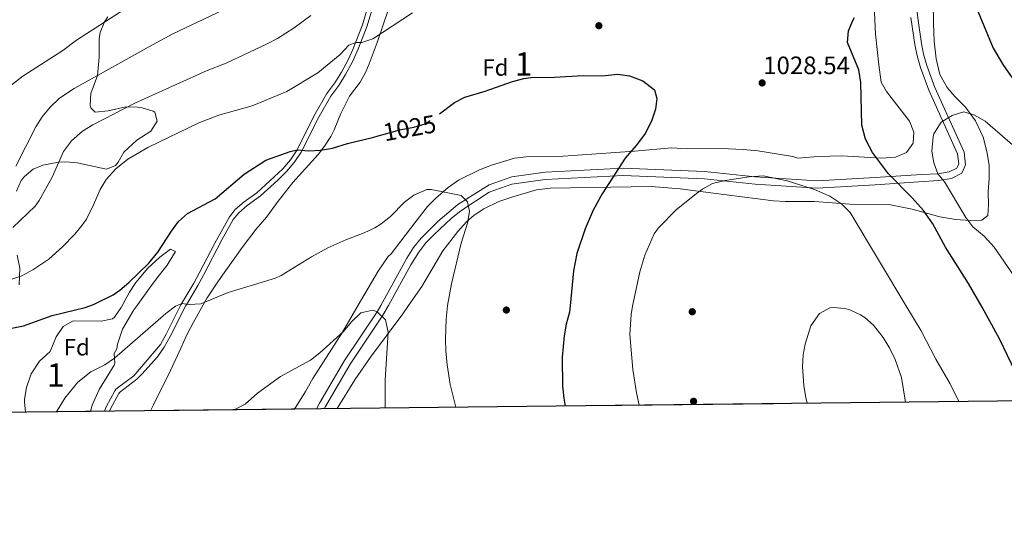
# Model space of a CAD drawing. Extents: x 573321 to 580191, y 738283 to 742986.
# Drawn here: x 578133 to 578552, y 738283 to 738503 of the extents above; entities that cross this region are included whole.
import ezdxf
from ezdxf.enums import TextEntityAlignment as Align

# ---------------------------------------------------------------- set-up
doc = ezdxf.new("R2010")
doc.units = 0
doc.header["$MEASUREMENT"] = 0
doc.linetypes.add('DGN Style 3', pattern=[108.343508, 77.38822, -30.955288])
doc.linetypes.add('DGN Style 5', pattern=[54.171754, 23.216466, -30.955288])
for name, color, linetype in [('Nivel 17', 7, 'Continuous'), ('Nivel 21', 7, 'Continuous'), ('Nivel 22', 7, 'Continuous'), ('Nivel 35', 7, 'Continuous'), ('Nivel 37', 7, 'Continuous'), ('Nivel 4', 7, 'Continuous'), ('Nivel 41', 7, 'Continuous'), ('Nivel 48', 7, 'Continuous'), ('Nivel 49', 7, 'Continuous'), ('Nivel 5', 7, 'Continuous'), ('Nivel 57', 7, 'Continuous'), ('Nivel 61', 7, 'Continuous'), ('Nivel 7', 7, 'Continuous')]:
    doc.layers.add(name, color=color, linetype=linetype)
doc.styles.add('Style-arial', font='arial.shx', dxfattribs={"bigfont": 'arialbig.shx'})
doc.styles.add('Style-ariali', font='ariali.shx', dxfattribs={"bigfont": 'arialibig.shx'})
doc.styles.add('Style-arialn', font='arialn.shx', dxfattribs={"bigfont": 'arialnbig.shx'})

# ---------------------------------------------------------------- blocks, each defined once
blk = doc.blocks.new('5PATER')
at = {"layer": 'Nivel 7', "linetype": 'Continuous', "lineweight": 0}
h = blk.add_hatch(color=53, dxfattribs=at)
edge = h.paths.add_edge_path()
edge.add_ellipse((0, 0), major_axis=(-1.095731442945027, -1.110710700472634), ratio=0.9994222409660316, start_angle=0, end_angle=360)
blk = doc.blocks.new('5PERFI_1')
at = {"layer": 'Nivel 17', "linetype": 'Continuous', "lineweight": 0}
h = blk.add_hatch(color=7, dxfattribs=at)
edge = h.paths.add_edge_path()
edge.add_arc((0, 0), 1.559999998626405, 315.0000000018422, 675.0000000018422)
blk = doc.blocks.new('5PERFI')
at = {"layer": 'Nivel 17', "color": 7, "linetype": 'Continuous', "lineweight": 0}
blk.add_blockref('5PERFI_1', (0, 0), dxfattribs=at)

msp = doc.modelspace()

# ---------------------------------------------------------------- linework, layer by layer
at = {"layer": 'Nivel 21', "color": 7, "linetype": 'DGN Style 3', "lineweight": 0}
for points in [[(578262.53, 738337.2039999999, 1015), (578263.065, 738338.203, 1015), (578273.6429999999, 738356.2779999999, 1015), (578287.521, 738377.041, 1015.051), (578289.865, 738381.2690000001, 1015.435), (578299.4709999999, 738398.5970000001, 1017.105), (578302.7660000001, 738403.9950000001, 1017.615), (578305.8640000001, 738407.8900000001, 1018.06), (578309.321, 738411.521, 1018.547), (578316.548, 738418.237, 1019.331), (578320.6399999999, 738421.527, 1019.691), (578332.8119999999, 738429.527, 1020.584), (578342.456, 738432.9310000001, 1021.346), (578356.639, 738434.916, 1022.647), (578389.828, 738436.618, 1025.579), (578424.4340000001, 738435.2, 1029.482), (578445.993, 738432.9310000001, 1030.276), (578472.3729999999, 738431.229, 1029.828), (578497.0519999999, 738432.6470000001, 1026.582), (578515.7220000001, 738433.997, 1022.982), (578524.0970000001, 738434.449, 1020.532), (578529.578, 738435.3870000001, 1019.773), (578534.081, 738437.601, 1019.431), (578535.601, 738441.121, 1019.298), (578535.041, 738446.561, 1019.305), (578522.5900000001, 738474.1259999999, 1020.86), (578519.115, 738483.487, 1021.497), (578517.7609999999, 738488.321, 1021.823), (578516.797, 738492.838, 1022.158), (578515.361, 738502.7209999999, 1022.834), (578514.1610000001, 738514.081, 1023.571)], [(578171.1429999999, 738336.1640000001, 1016.607), (578171.5689999999, 738337.129, 1018.52), (578175.038, 738343.756, 1018.585), (578175.341, 738344.1880000001, 1018.584), (578182.825, 738349.811, 1018.616), (578184.9299999999, 738351.9180000001, 1018.69), (578191.5590000001, 738359.3659999999, 1018.84), (578194.419, 738363.4639999999, 1018.962), (578197.01, 738368.013, 1019.136), (578203.6510000001, 738381.2309999999, 1019.966), (578203.837, 738381.5430000001, 1019.985), (578208.774, 738389.8130000001, 1021.156), (578211.094, 738394.102, 1021.619), (578218.9240000001, 738409.158, 1022.789), (578223.8319999999, 738417.8389999999, 1023.633), (578226.131, 738420.7239999999, 1023.717), (578229.689, 738423.8670000001, 1023.73), (578235.378, 738427.9410000001, 1023.723), (578242.7890000001, 738434.5860000001, 1023.9), (578246.5320000001, 738438.337, 1024.145), (578249.808, 738442.115, 1024.426), (578252.703, 738446.5190000001, 1024.891), (578260.348, 738461.8189999999, 1027.184), (578265.399, 738470.416, 1028.29), (578268.746, 738474.9580000001, 1028.645), (578271.6200000001, 738479.6400000001, 1028.896), (578274.5179999999, 738485.0260000001, 1029.151), (578277.1669999999, 738490.912, 1029.732), (578280.842, 738500.4369999999, 1030.965), (578283.649, 738509.9839999999, 1032.018)]]:
    msp.add_polyline3d(points, dxfattribs=at)
at = {"layer": 'Nivel 21', "color": 7, "linetype": 'Continuous', "lineweight": 0}
for points in [[(578168.9380000001, 738336.139, 1016.58), (578169.7609999999, 738338.0009999999, 1018.679), (578173.321, 738344.801, 1018.746), (578173.881, 738345.601, 1018.745), (578181.4410000001, 738351.281, 1018.839), (578192.7690000001, 738364.6200000001, 1019.158), (578195.2409999999, 738368.9610000001, 1019.324), (578201.5619999999, 738381.55, 1019.965), (578207.03, 738390.8049999999, 1021.392), (578209.321, 738395.041, 1021.849), (578215.916, 738407.7660000001, 1022.803), (578222.1610000001, 738418.9610000001, 1023.844), (578224.672, 738422.112, 1023.949), (578228.4410000001, 738425.4410000001, 1023.963), (578233.841, 738429.281, 1023.94), (578244.881, 738439.521, 1024.334), (578248.2069999999, 738443.3319999999, 1024.617), (578250.9610000001, 738447.521, 1025), (578258.1510000001, 738461.9809999999, 1027.405), (578263.7209999999, 738471.521, 1028.517), (578267.081, 738476.081, 1028.909), (578269.881, 738480.6410000001, 1029.154), (578272.7209999999, 738485.9210000001, 1029.428), (578274.743, 738490.3330000001, 1029.711), (578278.8629999999, 738500.8670000001, 1031.305), (578281.6810000001, 738510.4010000001, 1032.251)], [(578512.3260000001, 738503.9410000001, 1023.162), (578513.9510000001, 738492.4680000001, 1022.382), (578514.9780000001, 738487.635, 1022.02), (578516.388, 738482.6000000001, 1021.832), (578519.9380000001, 738473.0360000001, 1021.088), (578532.2390000001, 738445.8049999999, 1019.45), (578532.675, 738441.5700000001, 1019.509), (578531.869, 738439.7050000001, 1019.579), (578528.686, 738438.1400000001, 1019.794), (578523.777, 738437.3, 1020), (578516.781, 738437.047, 1022.126), (578497.0519999999, 738435.7679999999, 1026.163), (578472.3729999999, 738434.3500000001, 1029.403), (578445.993, 738436.0519999999, 1030.016), (578424.4340000001, 738438.321, 1029.216), (578389.828, 738439.7390000001, 1025.276), (578356.639, 738438.037, 1022.541), (578342.456, 738436.0519999999, 1021.24), (578332.8119999999, 738432.648, 1020.637), (578319.4210000001, 738424.2779999999, 1019.688), (578310.967, 738417.047, 1018.822), (578303.862, 738409.9510000001, 1018.102), (578300.578, 738405.8840000001, 1017.738), (578297.784, 738401.3970000001, 1017.308), (578286.6000000001, 738381.28, 1015.257), (578285.0730000001, 738378.533, 1015), (578271.2139999999, 738357.798, 1015), (578260.565, 738339.602, 1015), (578259.2609999999, 738337.166, 1012.968)]]:
    msp.add_polyline3d(points, dxfattribs=at)
at = {"layer": 'Nivel 22', "color": 30, "linetype": 'DGN Style 5', "lineweight": 30, "elevation": 1025, "flags": 128}
for points in [[(578285.513, 738453.487), (578295.321, 738456.2409999999), (578300.6810000001, 738457.2010000001), (578305.4720000001, 738458.702), (578311.149, 738462.517), (578311.648, 738462.899)], [(578285.513, 738453.487), (578285.513, 738453.487)], [(578285.513, 738453.487), (578285.513, 738453.487)], [(578285.513, 738453.487), (578285.513, 738453.487)]]:
    msp.add_lwpolyline(points, dxfattribs=at)
at = {"layer": 'Nivel 35', "color": 92, "linetype": 'DGN Style 3', "lineweight": 0}
for points in [[(578496.6529999999, 738509.246, 1026.382), (578497.2720000001, 738496.932, 1026.22), (578498.6769999999, 738483.827, 1025.812), (578499.7209999999, 738476.4010000001, 1025.81), (578502.0009999999, 738472.4809999999, 1025.81), (578511.7609999999, 738459.7609999999, 1025.81), (578513.601, 738455.041, 1025.67), (578513.2409999999, 738450.4010000001, 1025.51), (578510.4010000001, 738446.4010000001, 1025.47), (578505.7660000001, 738444.435, 1025.477), (578499.881, 738444.0150000001, 1025.391), (578482.9210000001, 738445.041, 1025.21), (578472.6810000001, 738444.7209999999, 1025.11), (578464.2409999999, 738444.0009999999, 1024.93), (578462.081, 738444.7209999999, 1024.91), (578447.1669999999, 738447.104, 1026.637), (578440.9469999999, 738447.788, 1026.852), (578431.4809999999, 738448.1610000001, 1026.85), (578417.041, 738448.0009999999, 1026.37), (578410.4010000001, 738448.4809999999, 1026.21), (578394.6810000001, 738446.9610000001, 1025.59), (578362.361, 738444.7209999999, 1025.01), (578348.534, 738444.5619999999, 1024.128), (578343.507, 738443.9720000001, 1023.263), (578333.726, 738441.027, 1021.784), (578328.6810000001, 738439.041, 1021.43), (578319.727, 738434.6030000001, 1020.754), (578315.352, 738431.476, 1020.511), (578310.0009999999, 738426.9610000001, 1020.37), (578306.514, 738423.369, 1020.165), (578301.1610000001, 738416.4809999999, 1019.39), (578293.321, 738406.1610000001, 1018.73), (578291.0009999999, 738403.2010000001, 1017.61), (578289.7609999999, 738402.081, 1017.65), (578285.4410000001, 738395.9210000001, 1017.21), (578276.976, 738381.31, 1016.811), (578270.361, 738369.9210000001, 1016.13), (578257.7209999999, 738350.081, 1015.49), (578254.521, 738344.561, 1015.65), (578249.916, 738337.06, 1014.904)], [(578268.061, 738337.267, 1018.836), (578275.521, 738349.521, 1019.73), (578282.3030000001, 738359.263, 1020.416), (578295.952, 738377.6359999999, 1021.225), (578298.4680000001, 738381.2420000001, 1021.486), (578304.081, 738389.361, 1022.13), (578313.041, 738404.561, 1023.19), (578319.378, 738412.834, 1024.006), (578323.1869999999, 738416.898, 1024.416), (578326.4010000001, 738419.6810000001, 1024.71), (578330.567, 738422.432, 1025.02), (578336.95, 738425.577, 1025.484), (578342.781, 738427.592, 1025.657), (578352.881, 738430.4809999999, 1025.77), (578358.841, 738431.281, 1025.77), (578401.6810000001, 738432.0009999999, 1025.77), (578414.041, 738430.9610000001, 1025.97), (578427.1610000001, 738429.281, 1026.79), (578453.801, 738425.841, 1027.25), (578458.801, 738425.521, 1027.27), (578471.277, 738425.608, 1027.058), (578486.3899999999, 738424.4340000001, 1026.235), (578502.8729999999, 738424.2650000001, 1025.845), (578512.881, 738422.321, 1025.05), (578524.6410000001, 738418.9610000001, 1024.21), (578531.4010000001, 738417.9210000001, 1023.57), (578537.601, 738417.521, 1023.81), (578542.601, 738417.5800000001, 1023.869), (578545.121, 738419.601, 1023.71), (578545.4410000001, 738424.081, 1024.23), (578545.2409999999, 738429.6810000001, 1024.77), (578545.601, 738435.361, 1024.99), (578545.6810000001, 738441.041, 1024.59), (578544.7209999999, 738446.801, 1023.81), (578543.081, 738452.9610000001, 1024.89), (578539.841, 738459.9210000001, 1025.33), (578535.521, 738465.7609999999, 1025.95), (578531.0009999999, 738470.321, 1026.39), (578527.7779999999, 738474.1259999999, 1026.437), (578524.716, 738479.662, 1026.401), (578523.0830000001, 738486.325, 1026.114), (578522.199, 738493.851, 1025.775), (578521.9140000001, 738501.479, 1025.585), (578521.841, 738510.6410000001, 1025.97)], [(578170.4010000001, 738504.2660000001, 1049.376), (578168.9210000001, 738502.1610000001, 1048.81), (578167.1129999999, 738497.6030000001, 1047.622), (578166.7609999999, 738494.881, 1046.99), (578166.6810000001, 738487.041, 1045.55), (578166.041, 738479.2010000001, 1044.63), (578163.2409999999, 738471.601, 1042.47), (578162.942, 738466.6000000001, 1042.24), (578163.2409999999, 738465.521, 1042.07), (578165.0009999999, 738463.6810000001, 1041.43), (578170.521, 738464.2409999999, 1040.19), (578178.041, 738465.9210000001, 1039.57), (578183.0249999999, 738465.807, 1039.761), (578185.081, 738465.521, 1039.65), (578189.757, 738464.074, 1038.88), (578190.361, 738463.601, 1038.77), (578191.361, 738459.7609999999, 1038.11), (578188.7350000001, 738455.534, 1037.759), (578182.801, 738451.6810000001, 1037.81), (578177.1610000001, 738446.6410000001, 1038.25), (578174.8060000001, 738442.3230000001, 1038.495), (578173.6810000001, 738440.9610000001, 1038.57), (578169.841, 738439.361, 1038.55), (578157.321, 738442.0009999999, 1040.03), (578152.3430000001, 738442.4140000001, 1040.413), (578149.4410000001, 738442.321, 1040.55), (578142.7209999999, 738441.041, 1040.39), (578138.6810000001, 738439.281, 1041.11), (578134.872, 738436.1429999999, 1040.521), (578133.561, 738434.4809999999, 1040.23), (578131.5819999999, 738429.9369999999, 1039.489)], [(578188.5109999999, 738336.362, 1018.409), (578189.8049999999, 738338.9510000001, 1018.672), (578197.081, 738353.521, 1018.99), (578200.121, 738359.9210000001, 1019.83), (578204.244, 738369.0320000001, 1019.834), (578206.7180000001, 738373.885, 1020.091), (578210.986, 738381.52, 1021.012), (578212.6410000001, 738384.4809999999, 1021.37), (578217.521, 738391.6810000001, 1022.25), (578227.561, 738406.0009999999, 1023.47), (578233.4010000001, 738413.601, 1024.05), (578238.0009999999, 738418.881, 1024.29), (578242.9210000001, 738425.6810000001, 1023.33), (578249.243, 738433.6470000001, 1024.437), (578259.8970000001, 738445.611, 1025.613), (578262.6410000001, 738449.121, 1025.87), (578265.3530000001, 738453.321, 1026.201), (578266.7609999999, 738456.081, 1026.45), (578269.6410000001, 738463.041, 1027.49), (578273.281, 738470.4010000001, 1028.31), (578277.801, 738476.4809999999, 1028.87), (578280.2010000001, 738480.8219999999, 1029.461), (578281.7209999999, 738484.2409999999, 1029.91), (578285.041, 738493.281, 1030.39), (578290.081, 738507.9210000001, 1032.77)], [(578135.334, 738335.757, 1025.108), (578134.923, 738340.135, 1026.831), (578134.9610000001, 738341.281, 1026.93), (578135.771, 738346.209, 1026.935), (578137.7609999999, 738352.1610000001, 1026.89), (578141.281, 738357.521, 1026.45), (578145.841, 738361.6810000001, 1026.93), (578148.4010000001, 738367.841, 1027.07), (578151.4410000001, 738372.2409999999, 1026.65), (578155.601, 738374.6410000001, 1026.49), (578167.561, 738374.4809999999, 1026.25), (578172.4510000001, 738375.5789999999, 1026.13), (578173.281, 738376.2409999999, 1026.11), (578176.06, 738380.4010000001, 1026.078), (578176.7309999999, 738381.629, 1026.14), (578179.601, 738386.881, 1026.41), (578182.3910000001, 738391.021, 1026.604), (578187.396, 738397.173, 1026.56), (578192.4809999999, 738401.7609999999, 1025.99), (578197.1610000001, 738405.2010000001, 1025.87), (578199.1610000001, 738404.2409999999, 1026.23), (578195.649, 738398.412, 1026.333), (578191.841, 738393.601, 1026.17), (578188.081, 738388.6410000001, 1025.49), (578183.121, 738381.6089999999, 1025.149), (578181.5020000001, 738379.3130000001, 1025.038), (578176.7209999999, 738371.121, 1025.27), (578174.561, 738364.7209999999, 1025.11), (578174.281, 738362.7209999999, 1024.43), (578173.1610000001, 738360.801, 1024.59), (578173.422, 738356.699, 1021.343), (578173.081, 738355.7609999999, 1021.09), (578166.7609999999, 738345.4410000001, 1021.09), (578163.6810000001, 738338.7209999999, 1021.09), (578162.9850000001, 738336.0719999999, 1021.09)], [(578131.7609999999, 738402.6410000001, 1038.21), (578132.9210000001, 738397.2010000001, 1037.21), (578132.7209999999, 738390.081, 1035.05)]]:
    msp.add_polyline3d(points, dxfattribs=at)
at = {"layer": 'Nivel 4', "color": 30, "linetype": 'Continuous', "lineweight": 30, "elevation": 1025, "flags": 128}
for points in [[(578533.841, 738523.601), (578547.328, 738490.898), (578551.7930000001, 738483.453), (578558.121, 738474.4809999999)], [(578556.669, 738353.0290000001), (578550.2010000001, 738366.7209999999), (578542.6910000001, 738380.4650000001), (578536.9099999999, 738390.6340000001), (578527.0419999999, 738406.1130000001), (578521.675, 738416.074), (578517.747, 738421.7620000001), (578512.8640000001, 738427.1740000001), (578502.7609999999, 738437.281), (578495.9280000001, 738446.4880000001), (578492.969, 738452.065), (578491.408, 738458.159), (578491.081, 738476.2409999999), (578490.2010000001, 738481.6810000001), (578485.361, 738493.361), (578485.8219999999, 738498.3400000001), (578487.7110000001, 738503.0519999999), (578488.321, 738503.9210000001)], [(578311.648, 738462.899), (578318.0009999999, 738467.7609999999), (578322.433, 738470.081), (578331.041, 738472.561), (578342.662, 738476.7409999999), (578347.517, 738477.9439999999), (578350.521, 738478.4010000001), (578360.523, 738478.494), (578372.7579999999, 738479.3260000001), (578380.801, 738479.121), (578387.561, 738479.841), (578392.503, 738479.186), (578398.2509999999, 738476.9850000001), (578403.1499999999, 738473.1939999999), (578404.2010000001, 738469.521), (578403.6410000001, 738464.9610000001), (578402.077, 738460.2139999999), (578399.3570000001, 738454.743), (578395.4140000001, 738449.4880000001), (578390.7309999999, 738443.9750000001), (578380.881, 738428.801), (578377.041, 738421.841), (578373.6410000001, 738413.9210000001), (578370.1200000001, 738403.3729999999), (578368.629, 738395.956), (578367.244, 738381.023), (578367.0009999999, 738378.4010000001), (578365.521, 738373.2010000001), (578364.747, 738368.2590000001), (578363.9110000001, 738359.1740000001), (578364.0009999999, 738346.881), (578364.561, 738341.6810000001), (578365.149, 738338.371)], [(578129.521, 738371.601), (578134.4410000001, 738372.506), (578146.7609999999, 738376.9610000001), (578160.7209999999, 738380.4010000001), (578164.26, 738381.669), (578172.615, 738385.7350000001), (578175.521, 738387.7609999999), (578179.3189999999, 738391.013), (578187.841, 738399.281), (578191.6410000001, 738403.9210000001), (578197.561, 738412.9610000001), (578200.55, 738416.966), (578204.389, 738420.494), (578216.081, 738426.7209999999), (578228.521, 738437.2010000001), (578237.7209999999, 738443.2010000001), (578248.0700000001, 738446.858), (578250.9610000001, 738447.521), (578255.9210000001, 738447.2010000001), (578260.912, 738447.503), (578266.0279999999, 738448.247), (578272.4010000001, 738450.321), (578283.6410000001, 738452.9610000001), (578285.513, 738453.487)]]:
    msp.add_lwpolyline(points, dxfattribs=at)
at = {"layer": 'Nivel 49', "color": 7, "linetype": 'Continuous', "lineweight": 0, "extrusion": (-0.09763935494653454, -0.001110160603442269, 0.9952212436986358), "elevation": -56267.42617705498, "flags": 128}
msp.add_lwpolyline([(-731715.0569128592, 584573.1632635267), (-731715.0569128592, 583921.1937230444)], dxfattribs=at)
at = {"layer": 'Nivel 49', "color": 7, "linetype": 'Continuous', "lineweight": 0, "extrusion": (0.05697993127073708, 0.0006476995688783402, 0.9983751138312946), "elevation": 34440.11596296624, "flags": 128}
msp.add_lwpolyline([(731716.7331933216, -585593.8100176014), (731716.7331933219, -585532.3011056129)], dxfattribs=at)
at = {"layer": 'Nivel 49', "color": 7, "linetype": 'Continuous', "lineweight": 0, "extrusion": (0.1437824612527015, 0.001637968800209793, 0.9896079632330801), "elevation": 85349.54723369188, "flags": 128}
msp.add_lwpolyline([(731702.1655887826, -580293.9175322948), (731702.1655887826, -580265.9743515523)], dxfattribs=at)
at = {"layer": 'Nivel 5', "color": 30, "linetype": 'Continuous', "lineweight": 0, "flags": 128}
for points, elevation in [([(578127.925, 738474.19), (578134.1610000001, 738479.041), (578151.2320000001, 738489.8470000001), (578157.0009999999, 738494.321), (578177.4010000001, 738507.361)], 1045), ([(578129.081, 738392.2409999999), (578133.8300000001, 738393.8030000001), (578138.439, 738396.3700000001), (578145.281, 738401.041), (578151.121, 738406.1610000001), (578156.361, 738411.6810000001), (578159.551, 738415.534), (578161.281, 738418.081), (578164.361, 738424.1610000001), (578167.081, 738430.6410000001), (578169.7010000001, 738434.892), (578173.852, 738439.496), (578178.8929999999, 738443.5730000001), (578187.4809999999, 738448.6410000001), (578209.2209999999, 738459.1300000001), (578217.6810000001, 738462.4010000001), (578231.801, 738466.4010000001), (578246.6810000001, 738472.4809999999), (578259.841, 738480.4010000001), (578269.4010000001, 738488.1610000001), (578272.9610000001, 738492.2409999999), (578275.9340000001, 738493.378), (578278.521, 738493.281), (578283.2520000001, 738494.933), (578300.081, 738505.9210000001)], 1030), ([(578129.9610000001, 738414.4010000001), (578139.5220000001, 738423.52), (578141.2010000001, 738425.9210000001), (578146.6810000001, 738435.9210000001), (578151.561, 738446.801), (578154.9210000001, 738451.4410000001), (578159.6810000001, 738455.601), (578163.9720000001, 738458.176), (578181.8729999999, 738467.5179999999), (578212.7609999999, 738481.4410000001), (578220.801, 738484.561), (578238.2010000001, 738492.7209999999), (578242.604, 738495.085), (578249.682, 738499.5079999999), (578256.875, 738504.8119999999)], 1035), ([(578131.253, 738440.567), (578139.7209999999, 738457.361), (578142.3970000001, 738461.5830000001), (578145.834, 738465.7660000001), (578149.8090000001, 738469.621), (578156.081, 738473.7609999999), (578189.4010000001, 738492.4010000001), (578198.081, 738496.9610000001), (578219.321, 738507.041)], 1040), ([(578559.1910000001, 738389.595), (578547.726, 738406.0320000001), (578543.4750000001, 738410.7820000001), (578538.7609999999, 738414.801), (578535.679, 738418.74), (578526.601, 738433.9210000001), (578523.777, 738437.3), (578522.0430000001, 738441.99), (578521.298, 738446.96), (578521.7919999999, 738453.1089999999), (578522.1610000001, 738454.4010000001), (578525.2010000001, 738459.361), (578529.9210000001, 738462.2409999999), (578534.841, 738463.7609999999), (578539.1610000001, 738462.561), (578543.9610000001, 738459.841), (578562.9210000001, 738443.281)], 1020), ([(578532.777, 738340.277), (578529.074, 738347.868), (578522.9410000001, 738358.3319999999), (578516.6410000001, 738370.4010000001), (578510.558, 738380.567), (578486.4410000001, 738420.881), (578482.942, 738424.442), (578477.835, 738427.8489999999), (578471.237, 738430.662), (578459.601, 738434.4010000001), (578449.4580000001, 738436.4380000001), (578443.5020000001, 738436.1140000001), (578433.281, 738434.561), (578427.9210000001, 738433.281), (578423.5619999999, 738430.814), (578421.0009999999, 738428.9610000001), (578412.4010000001, 738422.0009999999), (578404.9280000001, 738414.372), (578402.9610000001, 738411.841), (578399.0050000001, 738402.611), (578396.932, 738395.5819999999), (578393.8019999999, 738380.939), (578393.2010000001, 738377.4410000001), (578392.6810000001, 738368.881), (578393.879, 738353.946), (578395.4550000001, 738344.037), (578396.568, 738338.7280000001)], 1030), ([(578148.5460000001, 738335.908), (578152.084, 738341.71), (578157.601, 738348.4809999999), (578163.2409999999, 738352.881), (578169.121, 738356.0009999999), (578173.2490000001, 738358.828), (578195.1610000001, 738377.841), (578199.1570000001, 738380.869), (578200.6229999999, 738381.5530000001), (578201.852, 738382.1270000001), (578205.081, 738381.601), (578210.0660000001, 738381.9979999999), (578221.612, 738386.7220000001), (578241.7849999999, 738392.875), (578244.2010000001, 738394.0009999999), (578257.121, 738402.0009999999), (578264.121, 738405.841), (578271.6810000001, 738409.2010000001), (578279.601, 738412.1610000001), (578284.091, 738414.3530000001), (578286.841, 738416.081), (578290.7339999999, 738419.219), (578296.7209999999, 738425.2010000001), (578300.632, 738428.237), (578306.2220000001, 738430.646), (578308.081, 738430.6410000001), (578320.801, 738428.1610000001), (578323.521, 738425.4410000001), (578324.4010000001, 738421.281), (578323.551, 738416.3770000001), (578320.881, 738407.841), (578316.719, 738390.4890000001), (578315.0349999999, 738381.189), (578315.0109999999, 738381.057), (578314.422, 738375.345), (578314.1610000001, 738366.9610000001), (578314.3319999999, 738361.9639999999), (578314.8600000001, 738355.98), (578316.189, 738347.5560000001), (578318.5560000001, 738337.841)], 1020), ([(578224.1329999999, 738336.767), (578228.841, 738339.121), (578234.2010000001, 738343.841), (578243.8729999999, 738351.0150000001), (578256.6810000001, 738357.9210000001), (578260.6240000001, 738360.9909999999), (578270.7209999999, 738370.081), (578274.2010000001, 738374.321), (578278.2010000001, 738378.1610000001), (578283.216, 738379.1810000001), (578285.0730000001, 738378.533), (578288.6780000001, 738375.064), (578289.7609999999, 738369.9210000001), (578288.429, 738349.4839999999), (578288.517, 738337.4990000001)], 1015), ([(578510.0449999999, 738340.0179999999), (578508.281, 738350.561), (578505.6410000001, 738358.2409999999), (578503.321, 738362.9610000001), (578500.521, 738367.601), (578496.4410000001, 738372.801), (578492.712, 738376.094), (578490.9210000001, 738377.281), (578486.328, 738379.31), (578484.2409999999, 738379.9210000001), (578479.2309999999, 738380.4040000001), (578477.841, 738380.1610000001), (578473.4850000001, 738377.7690000001), (578469.784, 738372.5549999999), (578467.304, 738364.7579999999), (578466.521, 738360.1610000001), (578466.2390000001, 738355.1669999999), (578466.6810000001, 738346.9610000001), (578467.551, 738342.0360000001), (578468.21, 738339.5430000001)], 1035)]:
    msp.add_lwpolyline(points, dxfattribs=dict(at, elevation=elevation))
at = {"layer": 'Nivel 57', "color": 92, "linetype": 'DGN Style 3', "lineweight": 0}
for points in [[(578290.081, 738507.9210000001, 1032.77), (578285.041, 738493.281, 1030.39), (578281.7209999999, 738484.2409999999, 1029.91), (578280.2010000001, 738480.8219999999, 1029.461), (578277.801, 738476.4809999999, 1028.87), (578273.281, 738470.4010000001, 1028.31), (578269.6410000001, 738463.041, 1027.49), (578266.7609999999, 738456.081, 1026.45), (578265.3530000001, 738453.321, 1026.201), (578262.6410000001, 738449.121, 1025.87), (578259.8970000001, 738445.611, 1025.613), (578249.243, 738433.6470000001, 1024.437), (578242.9210000001, 738425.6810000001, 1023.33), (578238.0009999999, 738418.881, 1024.29), (578233.4010000001, 738413.601, 1024.05), (578227.561, 738406.0009999999, 1023.47), (578217.521, 738391.6810000001, 1022.25), (578212.6410000001, 738384.4809999999, 1021.37), (578210.986, 738381.52, 1021.012), (578206.7180000001, 738373.885, 1020.091), (578204.244, 738369.0320000001, 1019.834), (578200.121, 738359.9210000001, 1019.83), (578197.081, 738353.521, 1018.99), (578189.8049999999, 738338.9510000001, 1018.672), (578188.5109999999, 738336.362, 1018.409), (578249.916, 738337.06, 1014.904), (578254.521, 738344.561, 1015.65), (578257.7209999999, 738350.081, 1015.49), (578270.361, 738369.9210000001, 1016.13), (578276.976, 738381.31, 1016.811), (578285.4410000001, 738395.9210000001, 1017.21), (578289.7609999999, 738402.081, 1017.65), (578291.0009999999, 738403.2010000001, 1017.61), (578293.321, 738406.1610000001, 1018.73), (578301.1610000001, 738416.4809999999, 1019.39), (578306.514, 738423.369, 1020.165), (578310.0009999999, 738426.9610000001, 1020.37), (578315.352, 738431.476, 1020.511), (578319.727, 738434.6030000001, 1020.754), (578328.6810000001, 738439.041, 1021.43), (578333.726, 738441.027, 1021.784), (578343.507, 738443.9720000001, 1023.263), (578348.534, 738444.5619999999, 1024.128), (578362.361, 738444.7209999999, 1025.01), (578394.6810000001, 738446.9610000001, 1025.59), (578410.4010000001, 738448.4809999999, 1026.21), (578417.041, 738448.0009999999, 1026.37), (578431.4809999999, 738448.1610000001, 1026.85), (578440.9469999999, 738447.788, 1026.852), (578447.1669999999, 738447.104, 1026.637), (578462.081, 738444.7209999999, 1024.91), (578464.2409999999, 738444.0009999999, 1024.93), (578472.6810000001, 738444.7209999999, 1025.11), (578482.9210000001, 738445.041, 1025.21), (578499.881, 738444.0150000001, 1025.391), (578505.7660000001, 738444.435, 1025.477), (578510.4010000001, 738446.4010000001, 1025.47), (578513.2409999999, 738450.4010000001, 1025.51), (578513.601, 738455.041, 1025.67), (578511.7609999999, 738459.7609999999, 1025.81), (578502.0009999999, 738472.4809999999, 1025.81), (578499.7209999999, 738476.4010000001, 1025.81), (578498.6769999999, 738483.827, 1025.812), (578497.2720000001, 738496.932, 1026.22), (578496.6529999999, 738509.246, 1026.382)], [(578521.841, 738510.6410000001, 1025.97), (578521.9140000001, 738501.479, 1025.585), (578522.199, 738493.851, 1025.775), (578523.0830000001, 738486.325, 1026.114), (578524.716, 738479.662, 1026.401), (578527.7779999999, 738474.1259999999, 1026.437), (578531.0009999999, 738470.321, 1026.39), (578535.521, 738465.7609999999, 1025.95), (578539.841, 738459.9210000001, 1025.33), (578543.081, 738452.9610000001, 1024.89), (578544.7209999999, 738446.801, 1023.81), (578545.6810000001, 738441.041, 1024.59), (578545.601, 738435.361, 1024.99), (578545.2409999999, 738429.6810000001, 1024.77), (578545.4410000001, 738424.081, 1024.23), (578545.121, 738419.601, 1023.71), (578542.601, 738417.5800000001, 1023.869), (578537.601, 738417.521, 1023.81), (578531.4010000001, 738417.9210000001, 1023.57), (578524.6410000001, 738418.9610000001, 1024.21), (578512.881, 738422.321, 1025.05), (578502.8729999999, 738424.2650000001, 1025.845), (578486.3899999999, 738424.4340000001, 1026.235), (578471.277, 738425.608, 1027.058), (578458.801, 738425.521, 1027.27), (578453.801, 738425.841, 1027.25), (578427.1610000001, 738429.281, 1026.79), (578414.041, 738430.9610000001, 1025.97), (578401.6810000001, 738432.0009999999, 1025.77), (578358.841, 738431.281, 1025.77), (578352.881, 738430.4809999999, 1025.77), (578342.781, 738427.592, 1025.657), (578336.95, 738425.577, 1025.484), (578330.567, 738422.432, 1025.02), (578326.4010000001, 738419.6810000001, 1024.71), (578323.1869999999, 738416.898, 1024.416), (578319.378, 738412.834, 1024.006), (578313.041, 738404.561, 1023.19), (578304.081, 738389.361, 1022.13), (578298.4680000001, 738381.2420000001, 1021.486), (578295.952, 738377.6359999999, 1021.225), (578282.3030000001, 738359.263, 1020.416), (578275.521, 738349.521, 1019.73), (578268.061, 738337.267, 1018.836), (578916.8729999999, 738344.6440000001, 1082.498)], [(578131.5819999999, 738429.9369999999, 1039.489), (578133.561, 738434.4809999999, 1040.23), (578134.872, 738436.1429999999, 1040.521), (578138.6810000001, 738439.281, 1041.11), (578142.7209999999, 738441.041, 1040.39), (578149.4410000001, 738442.321, 1040.55), (578152.3430000001, 738442.4140000001, 1040.413), (578157.321, 738442.0009999999, 1040.03), (578169.841, 738439.361, 1038.55), (578173.6810000001, 738440.9610000001, 1038.57), (578174.8060000001, 738442.3230000001, 1038.495), (578177.1610000001, 738446.6410000001, 1038.25), (578182.801, 738451.6810000001, 1037.81), (578188.7350000001, 738455.534, 1037.759), (578191.361, 738459.7609999999, 1038.11), (578190.361, 738463.601, 1038.77), (578189.757, 738464.074, 1038.88), (578185.081, 738465.521, 1039.65), (578183.0249999999, 738465.807, 1039.761), (578178.041, 738465.9210000001, 1039.57), (578170.521, 738464.2409999999, 1040.19), (578165.0009999999, 738463.6810000001, 1041.43), (578163.2409999999, 738465.521, 1042.07), (578162.942, 738466.6000000001, 1042.24), (578163.2409999999, 738471.601, 1042.47), (578166.041, 738479.2010000001, 1044.63), (578166.6810000001, 738487.041, 1045.55), (578166.7609999999, 738494.881, 1046.99), (578167.1129999999, 738497.6030000001, 1047.622), (578168.9210000001, 738502.1610000001, 1048.81), (578170.4010000001, 738504.2660000001, 1049.376)], [(578132.7209999999, 738390.081, 1035.05), (578132.9210000001, 738397.2010000001, 1037.21), (578131.7609999999, 738402.6410000001, 1038.21)]]:
    msp.add_polyline3d(points, dxfattribs=at)
msp.add_polyline3d([(578162.9850000001, 738336.0719999999, 1021.09), (578163.6810000001, 738338.7209999999, 1021.09), (578166.7609999999, 738345.4410000001, 1021.09), (578173.081, 738355.7609999999, 1021.09), (578173.422, 738356.699, 1021.343), (578173.1610000001, 738360.801, 1024.59), (578174.281, 738362.7209999999, 1024.43), (578174.561, 738364.7209999999, 1025.11), (578176.7209999999, 738371.121, 1025.27), (578181.5020000001, 738379.3130000001, 1025.038), (578183.121, 738381.6089999999, 1025.149), (578188.081, 738388.6410000001, 1025.49), (578191.841, 738393.601, 1026.17), (578195.649, 738398.412, 1026.333), (578199.1610000001, 738404.2409999999, 1026.23), (578197.1610000001, 738405.2010000001, 1025.87), (578192.4809999999, 738401.7609999999, 1025.99), (578187.396, 738397.173, 1026.56), (578182.3910000001, 738391.021, 1026.604), (578179.601, 738386.881, 1026.41), (578176.7309999999, 738381.629, 1026.14), (578176.06, 738380.4010000001, 1026.078), (578173.281, 738376.2409999999, 1026.11), (578172.4510000001, 738375.5789999999, 1026.13), (578167.561, 738374.4809999999, 1026.25), (578155.601, 738374.6410000001, 1026.49), (578151.4410000001, 738372.2409999999, 1026.65), (578148.4010000001, 738367.841, 1027.07), (578145.841, 738361.6810000001, 1026.93), (578141.281, 738357.521, 1026.45), (578137.7609999999, 738352.1610000001, 1026.89), (578135.771, 738346.209, 1026.935), (578134.9610000001, 738341.281, 1026.93), (578134.923, 738340.135, 1026.831), (578135.334, 738335.757, 1025.108)], close=True, dxfattribs=at)
at = {"layer": 'Nivel 61', "color": 7, "linetype": 'Continuous', "lineweight": 30, "flags": 128}
msp.add_lwpolyline([(573320.8200000001, 742910.06), (576726.22, 742947.0900000001), (580131.6599999999, 742985.8400000001), (580158.5700000001, 740672.44), (580185.47, 738359.0700000001), (576777.77, 738320.3200000001), (573370.0800000001, 738283.26), (573345.46, 740596.6599999999)], close=True, dxfattribs=at)

# ---------------------------------------------------------------- block references
at = {"layer": 'Nivel 17', "color": 7, "linetype": 'Continuous', "lineweight": 0}
for p in [(578379.4809999999, 738500.4809999999, 1027.12), (578340.081, 738379.281, 1023.22), (578419.2409999999, 738378.561, 1032.1), (578419.7990000001, 738340.3940000001, 1031.62)]:
    msp.add_blockref('5PERFI', p, dxfattribs=at)
at = {"layer": 'Nivel 7', "color": 53, "linetype": 'Continuous', "lineweight": 0}
msp.add_blockref('5PATER', (578449.0009999999, 738476.081, 1028.54), dxfattribs=at)

# ---------------------------------------------------------------- texts
at = {"layer": 'Nivel 37', "color": 92, "linetype": 'Continuous', "lineweight": 0, "style": 'Style-arial'}
for p in [(578335.4179673102, 738482.652001, 1025.941), (578157.1699673103, 738363.4240009999, 1022.139)]:
    msp.add_text('Fd', height=7.000002, dxfattribs=at).set_placement(p, align=Align.MIDDLE_CENTER)
at = {"layer": 'Nivel 41', "color": 7, "linetype": 'Continuous', "lineweight": 0, "style": 'Style-arial'}
msp.add_text('1028.54', height=7.5, dxfattribs=at).set_placement((578449.453, 738479.831, 1028.54))
at = {"layer": 'Nivel 41', "color": 7, "linetype": 'Continuous', "lineweight": 0, "style": 'Style-ariali'}
msp.add_text('1025', height=7.499988, rotation=10.15426656404703, dxfattribs=at).set_placement((578298.8762576298, 738456.8780257322, 1025), align=Align.MIDDLE_CENTER)
at = {"layer": 'Nivel 48', "color": 92, "linetype": 'Continuous', "lineweight": 0, "style": 'Style-arialn'}
for p in [(578347.4291957277, 738484.1770009999, 1025.737), (578148.2171957276, 738351.5800009998, 1021.393)]:
    msp.add_text('1', height=10.000002, dxfattribs=at).set_placement(p, align=Align.MIDDLE_CENTER)

doc.saveas('drawing.dxf')
